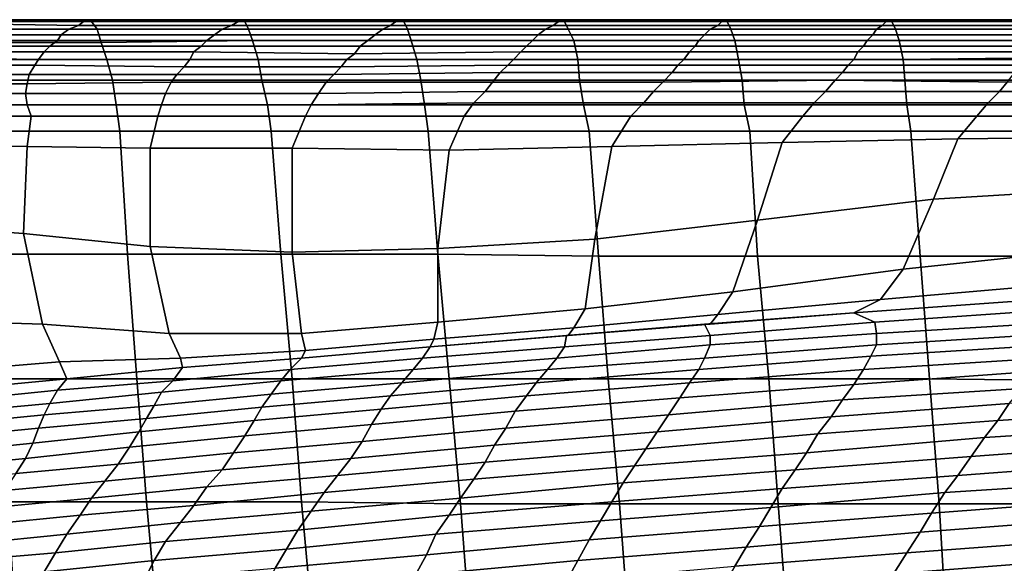
# Model space of a CAD drawing. Extents: x 0 to 0.533, y -0.181 to 0.182.
# Drawn here: x 0.032 to 0.084, y 0.151 to 0.18 of the extents above; entities that cross this region are included whole.
import ezdxf

# ---------------------------------------------------------------- set-up
doc = ezdxf.new("R2010")
doc.units = 0
doc.layers.add('PORCELAIN_1', color=7, linetype='CONTINUOUS')

msp = doc.modelspace()

# ---------------------------------------------------------------- linework, layer by layer
at = {"layer": 'PORCELAIN_1'}
for points in [[(0.0351, 0.1796, 0.4092), (0.0282, 0.1797, 0.4092), (0.0278, 0.1794, 0.4059), (0.0346, 0.1794, 0.4058)], [(0.0351, 0.1796, 0.4092), (0.0355, 0.1799, 0.4125), (0.0287, 0.1799, 0.4126), (0.0282, 0.1797, 0.4092)], [(0.0289, 0.1798, 0.414), (0.0287, 0.1799, 0.4126), (0.0355, 0.1799, 0.4125), (0.0358, 0.1798, 0.414)], [(0.0361, 0.1794, 0.4153), (0.0291, 0.1794, 0.4153), (0.0289, 0.1798, 0.414), (0.0358, 0.1798, 0.414)], [(0.0427, 0.1794, 0.4058), (0.0432, 0.1796, 0.4092), (0.0351, 0.1796, 0.4092), (0.0346, 0.1794, 0.4058)], [(0.0355, 0.1799, 0.4125), (0.0351, 0.1796, 0.4092), (0.0432, 0.1796, 0.4092), (0.0437, 0.1799, 0.4125)], [(0.0439, 0.1798, 0.414), (0.0358, 0.1798, 0.414), (0.0355, 0.1799, 0.4125), (0.0437, 0.1799, 0.4125)], [(0.0439, 0.1798, 0.414), (0.0441, 0.1794, 0.4153), (0.0361, 0.1794, 0.4153), (0.0358, 0.1798, 0.414)], [(0.0432, 0.1796, 0.4092), (0.0427, 0.1794, 0.4058), (0.0512, 0.1794, 0.4057), (0.0516, 0.1796, 0.4091)], [(0.052, 0.1799, 0.4125), (0.0437, 0.1799, 0.4125), (0.0432, 0.1796, 0.4092), (0.0516, 0.1796, 0.4091)], [(0.052, 0.1799, 0.4125), (0.0523, 0.1798, 0.4139), (0.0439, 0.1798, 0.414), (0.0437, 0.1799, 0.4125)], [(0.0441, 0.1794, 0.4153), (0.0439, 0.1798, 0.414), (0.0523, 0.1798, 0.4139), (0.0525, 0.1794, 0.4153)], [(0.0602, 0.1796, 0.4091), (0.0516, 0.1796, 0.4091), (0.0512, 0.1794, 0.4057), (0.0598, 0.1794, 0.4056)], [(0.0602, 0.1796, 0.4091), (0.0606, 0.1799, 0.4125), (0.052, 0.1799, 0.4125), (0.0516, 0.1796, 0.4091)], [(0.0523, 0.1798, 0.4139), (0.052, 0.1799, 0.4125), (0.0606, 0.1799, 0.4125), (0.0608, 0.1798, 0.4139)], [(0.0523, 0.1798, 0.4139), (0.0608, 0.1798, 0.4139), (0.061, 0.1794, 0.4153), (0.0525, 0.1794, 0.4153)], [(0.0685, 0.1794, 0.4055), (0.0689, 0.1796, 0.409), (0.0602, 0.1796, 0.4091), (0.0598, 0.1794, 0.4056)], [(0.0606, 0.1799, 0.4125), (0.0602, 0.1796, 0.4091), (0.0689, 0.1796, 0.409), (0.0692, 0.1799, 0.4125)], [(0.0606, 0.1799, 0.4125), (0.0692, 0.1799, 0.4125), (0.0694, 0.1798, 0.4139), (0.0608, 0.1798, 0.4139)], [(0.0694, 0.1798, 0.4139), (0.0696, 0.1794, 0.4153), (0.061, 0.1794, 0.4153), (0.0608, 0.1798, 0.4139)], [(0.0689, 0.1796, 0.409), (0.0685, 0.1794, 0.4055), (0.0773, 0.1794, 0.4055), (0.0776, 0.1796, 0.409)], [(0.0689, 0.1796, 0.409), (0.0776, 0.1796, 0.409), (0.0779, 0.1799, 0.4125), (0.0692, 0.1799, 0.4125)], [(0.0779, 0.1799, 0.4125), (0.0781, 0.1798, 0.4139), (0.0694, 0.1798, 0.4139), (0.0692, 0.1799, 0.4125)], [(0.0696, 0.1794, 0.4153), (0.0694, 0.1798, 0.4139), (0.0781, 0.1798, 0.4139), (0.0783, 0.1794, 0.4153)], [(0.0773, 0.1794, 0.4055), (0.0863, 0.1794, 0.4056), (0.0865, 0.1796, 0.4091), (0.0776, 0.1796, 0.409)], [(0.0865, 0.1796, 0.4091), (0.0867, 0.1799, 0.4125), (0.0779, 0.1799, 0.4125), (0.0776, 0.1796, 0.409)], [(0.0781, 0.1798, 0.4139), (0.0779, 0.1799, 0.4125), (0.0867, 0.1799, 0.4125), (0.0869, 0.1798, 0.414)], [(0.0871, 0.1794, 0.4153), (0.0783, 0.1794, 0.4153), (0.0781, 0.1798, 0.4139), (0.0869, 0.1798, 0.414)], [(0.034, 0.1788, 0.3986), (0.0342, 0.1791, 0.4023), (0.0273, 0.1791, 0.4024), (0.027, 0.1788, 0.3988)], [(0.0278, 0.1794, 0.4059), (0.0273, 0.1791, 0.4024), (0.0342, 0.1791, 0.4023), (0.0346, 0.1794, 0.4058)], [(0.0361, 0.1794, 0.4153), (0.0363, 0.1787, 0.4165), (0.0294, 0.1787, 0.4165), (0.0291, 0.1794, 0.4153)], [(0.0342, 0.1791, 0.4023), (0.034, 0.1788, 0.3986), (0.0419, 0.1788, 0.3985), (0.0423, 0.1791, 0.4022)], [(0.0427, 0.1794, 0.4058), (0.0346, 0.1794, 0.4058), (0.0342, 0.1791, 0.4023), (0.0423, 0.1791, 0.4022)], [(0.0363, 0.1787, 0.4165), (0.0361, 0.1794, 0.4153), (0.0441, 0.1794, 0.4153), (0.0443, 0.1788, 0.4165)], [(0.0508, 0.1791, 0.4021), (0.0423, 0.1791, 0.4022), (0.0419, 0.1788, 0.3985), (0.0504, 0.1788, 0.3983)], [(0.0508, 0.1791, 0.4021), (0.0512, 0.1794, 0.4057), (0.0427, 0.1794, 0.4058), (0.0423, 0.1791, 0.4022)], [(0.0441, 0.1794, 0.4153), (0.0525, 0.1794, 0.4153), (0.0527, 0.1788, 0.4165), (0.0443, 0.1788, 0.4165)], [(0.0591, 0.1788, 0.3982), (0.0594, 0.1791, 0.402), (0.0508, 0.1791, 0.4021), (0.0504, 0.1788, 0.3983)], [(0.0512, 0.1794, 0.4057), (0.0508, 0.1791, 0.4021), (0.0594, 0.1791, 0.402), (0.0598, 0.1794, 0.4056)], [(0.061, 0.1794, 0.4153), (0.0613, 0.1788, 0.4165), (0.0527, 0.1788, 0.4165), (0.0525, 0.1794, 0.4153)], [(0.0594, 0.1791, 0.402), (0.0591, 0.1788, 0.3982), (0.0679, 0.1788, 0.3982), (0.0682, 0.1791, 0.4019)], [(0.0685, 0.1794, 0.4055), (0.0598, 0.1794, 0.4056), (0.0594, 0.1791, 0.402), (0.0682, 0.1791, 0.4019)], [(0.0613, 0.1788, 0.4165), (0.061, 0.1794, 0.4153), (0.0696, 0.1794, 0.4153), (0.0698, 0.1788, 0.4165)], [(0.0771, 0.1791, 0.4019), (0.0682, 0.1791, 0.4019), (0.0679, 0.1788, 0.3982), (0.0768, 0.1788, 0.3981)], [(0.0771, 0.1791, 0.4019), (0.0773, 0.1794, 0.4055), (0.0685, 0.1794, 0.4055), (0.0682, 0.1791, 0.4019)], [(0.0785, 0.1788, 0.4165), (0.0698, 0.1788, 0.4165), (0.0696, 0.1794, 0.4153), (0.0783, 0.1794, 0.4153)], [(0.0858, 0.1788, 0.3982), (0.0861, 0.1791, 0.4019), (0.0771, 0.1791, 0.4019), (0.0768, 0.1788, 0.3981)], [(0.0773, 0.1794, 0.4055), (0.0771, 0.1791, 0.4019), (0.0861, 0.1791, 0.4019), (0.0863, 0.1794, 0.4056)], [(0.0871, 0.1794, 0.4153), (0.0873, 0.1788, 0.4165), (0.0785, 0.1788, 0.4165), (0.0783, 0.1794, 0.4153)], [(0.034, 0.1788, 0.3986), (0.027, 0.1788, 0.3988), (0.0267, 0.1785, 0.3951), (0.0336, 0.1785, 0.3948)], [(0.0296, 0.1778, 0.4176), (0.0294, 0.1787, 0.4165), (0.0363, 0.1787, 0.4165), (0.0366, 0.1778, 0.4175)], [(0.0416, 0.1785, 0.3946), (0.0419, 0.1788, 0.3985), (0.034, 0.1788, 0.3986), (0.0336, 0.1785, 0.3948)], [(0.0363, 0.1787, 0.4165), (0.0443, 0.1788, 0.4165), (0.0446, 0.1778, 0.4175), (0.0366, 0.1778, 0.4175)], [(0.0419, 0.1788, 0.3985), (0.0416, 0.1785, 0.3946), (0.05, 0.1785, 0.3945), (0.0504, 0.1788, 0.3983)], [(0.0527, 0.1788, 0.4165), (0.053, 0.1778, 0.4175), (0.0446, 0.1778, 0.4175), (0.0443, 0.1788, 0.4165)], [(0.0591, 0.1788, 0.3982), (0.0504, 0.1788, 0.3983), (0.05, 0.1785, 0.3945), (0.0588, 0.1785, 0.3944)], [(0.053, 0.1778, 0.4175), (0.0527, 0.1788, 0.4165), (0.0613, 0.1788, 0.4165), (0.0615, 0.1778, 0.4175)], [(0.0677, 0.1785, 0.3943), (0.0679, 0.1788, 0.3982), (0.0591, 0.1788, 0.3982), (0.0588, 0.1785, 0.3944)], [(0.07, 0.1778, 0.4175), (0.0615, 0.1778, 0.4175), (0.0613, 0.1788, 0.4165), (0.0698, 0.1788, 0.4165)], [(0.0679, 0.1788, 0.3982), (0.0677, 0.1785, 0.3943), (0.0766, 0.1785, 0.3943), (0.0768, 0.1788, 0.3981)], [(0.0785, 0.1788, 0.4165), (0.0787, 0.1778, 0.4175), (0.07, 0.1778, 0.4175), (0.0698, 0.1788, 0.4165)], [(0.0858, 0.1788, 0.3982), (0.0768, 0.1788, 0.3981), (0.0766, 0.1785, 0.3943), (0.0856, 0.1785, 0.3944)], [(0.0787, 0.1778, 0.4175), (0.0785, 0.1788, 0.4165), (0.0873, 0.1788, 0.4165), (0.0874, 0.1779, 0.4175)], [(0.033, 0.1778, 0.3866), (0.0333, 0.1782, 0.3909), (0.0264, 0.1782, 0.3912), (0.026, 0.1779, 0.3872)], [(0.0267, 0.1785, 0.3951), (0.0264, 0.1782, 0.3912), (0.0333, 0.1782, 0.3909), (0.0336, 0.1785, 0.3948)], [(0.0333, 0.1782, 0.3909), (0.033, 0.1778, 0.3866), (0.041, 0.1778, 0.3863), (0.0412, 0.1782, 0.3906)], [(0.0416, 0.1785, 0.3946), (0.0336, 0.1785, 0.3948), (0.0333, 0.1782, 0.3909), (0.0412, 0.1782, 0.3906)], [(0.0497, 0.1781, 0.3904), (0.0412, 0.1782, 0.3906), (0.041, 0.1778, 0.3863), (0.0493, 0.1778, 0.3862)], [(0.0497, 0.1781, 0.3904), (0.05, 0.1785, 0.3945), (0.0416, 0.1785, 0.3946), (0.0412, 0.1782, 0.3906)], [(0.0581, 0.1778, 0.3863), (0.0585, 0.1782, 0.3905), (0.0497, 0.1781, 0.3904), (0.0493, 0.1778, 0.3862)], [(0.05, 0.1785, 0.3945), (0.0497, 0.1781, 0.3904), (0.0585, 0.1782, 0.3905), (0.0588, 0.1785, 0.3944)], [(0.0585, 0.1782, 0.3905), (0.0581, 0.1778, 0.3863), (0.0671, 0.1778, 0.3864), (0.0674, 0.1782, 0.3904)], [(0.0677, 0.1785, 0.3943), (0.0588, 0.1785, 0.3944), (0.0585, 0.1782, 0.3905), (0.0674, 0.1782, 0.3904)], [(0.0763, 0.1782, 0.3904), (0.0674, 0.1782, 0.3904), (0.0671, 0.1778, 0.3864), (0.0761, 0.1778, 0.3864)], [(0.0763, 0.1782, 0.3904), (0.0766, 0.1785, 0.3943), (0.0677, 0.1785, 0.3943), (0.0674, 0.1782, 0.3904)], [(0.0852, 0.1778, 0.3865), (0.0854, 0.1782, 0.3905), (0.0763, 0.1782, 0.3904), (0.0761, 0.1778, 0.3864)], [(0.0766, 0.1785, 0.3943), (0.0763, 0.1782, 0.3904), (0.0854, 0.1782, 0.3905), (0.0856, 0.1785, 0.3944)], [(0.033, 0.1778, 0.3866), (0.026, 0.1779, 0.3872), (0.0259, 0.1775, 0.3823), (0.0328, 0.1775, 0.382)], [(0.0259, 0.1775, 0.3823), (0.0259, 0.177, 0.3765), (0.0325, 0.177, 0.3765), (0.0328, 0.1775, 0.382)], [(0.0298, 0.1767, 0.4183), (0.0296, 0.1778, 0.4176), (0.0366, 0.1778, 0.4175), (0.0369, 0.1767, 0.4183)], [(0.0407, 0.1774, 0.3817), (0.0328, 0.1775, 0.382), (0.0325, 0.177, 0.3765), (0.0403, 0.177, 0.3766)], [(0.0407, 0.1774, 0.3817), (0.041, 0.1778, 0.3863), (0.033, 0.1778, 0.3866), (0.0328, 0.1775, 0.382)], [(0.0366, 0.1778, 0.4175), (0.0446, 0.1778, 0.4175), (0.0448, 0.1767, 0.4183), (0.0369, 0.1767, 0.4183)], [(0.041, 0.1778, 0.3863), (0.0407, 0.1774, 0.3817), (0.049, 0.1774, 0.3817), (0.0493, 0.1778, 0.3862)], [(0.0448, 0.1767, 0.4183), (0.0446, 0.1778, 0.4175), (0.053, 0.1778, 0.4175), (0.0532, 0.1767, 0.4183)], [(0.049, 0.1774, 0.3817), (0.0486, 0.177, 0.3767), (0.0574, 0.1771, 0.3769), (0.0578, 0.1775, 0.3818)], [(0.0581, 0.1778, 0.3863), (0.0493, 0.1778, 0.3862), (0.049, 0.1774, 0.3817), (0.0578, 0.1775, 0.3818)], [(0.0616, 0.1767, 0.4183), (0.0532, 0.1767, 0.4183), (0.053, 0.1778, 0.4175), (0.0615, 0.1778, 0.4175)], [(0.0668, 0.1775, 0.382), (0.0578, 0.1775, 0.3818), (0.0574, 0.1771, 0.3769), (0.0665, 0.1771, 0.3772)], [(0.0668, 0.1775, 0.382), (0.0671, 0.1778, 0.3864), (0.0581, 0.1778, 0.3863), (0.0578, 0.1775, 0.3818)], [(0.07, 0.1778, 0.4175), (0.0702, 0.1767, 0.4183), (0.0616, 0.1767, 0.4183), (0.0615, 0.1778, 0.4175)], [(0.0755, 0.1771, 0.3773), (0.0758, 0.1775, 0.3821), (0.0668, 0.1775, 0.382), (0.0665, 0.1771, 0.3772)], [(0.0671, 0.1778, 0.3864), (0.0668, 0.1775, 0.382), (0.0758, 0.1775, 0.3821), (0.0761, 0.1778, 0.3864)], [(0.0702, 0.1767, 0.4183), (0.07, 0.1778, 0.4175), (0.0787, 0.1778, 0.4175), (0.0788, 0.1767, 0.4182)], [(0.0758, 0.1775, 0.3821), (0.0755, 0.1771, 0.3773), (0.0846, 0.1771, 0.3772), (0.0849, 0.1775, 0.382)], [(0.0852, 0.1778, 0.3865), (0.0761, 0.1778, 0.3864), (0.0758, 0.1775, 0.3821), (0.0849, 0.1775, 0.382)], [(0.0787, 0.1778, 0.4175), (0.0874, 0.1779, 0.4175), (0.0876, 0.1767, 0.4182), (0.0788, 0.1767, 0.4182)], [(0.0324, 0.1765, 0.3704), (0.0325, 0.177, 0.3765), (0.0259, 0.177, 0.3765), (0.0262, 0.1765, 0.3702)], [(0.0325, 0.177, 0.3765), (0.0324, 0.1765, 0.3704), (0.04, 0.1766, 0.3706), (0.0403, 0.177, 0.3766)], [(0.0486, 0.177, 0.3767), (0.0403, 0.177, 0.3766), (0.04, 0.1766, 0.3706), (0.0482, 0.1766, 0.3709)], [(0.0486, 0.177, 0.3767), (0.049, 0.1774, 0.3817), (0.0407, 0.1774, 0.3817), (0.0403, 0.177, 0.3766)], [(0.057, 0.1766, 0.3712), (0.0574, 0.1771, 0.3769), (0.0486, 0.177, 0.3767), (0.0482, 0.1766, 0.3709)], [(0.0574, 0.1771, 0.3769), (0.057, 0.1766, 0.3712), (0.066, 0.1766, 0.3715), (0.0665, 0.1771, 0.3772)], [(0.0755, 0.1771, 0.3773), (0.0665, 0.1771, 0.3772), (0.066, 0.1766, 0.3715), (0.0751, 0.1767, 0.3716)], [(0.0842, 0.1766, 0.3716), (0.0846, 0.1771, 0.3772), (0.0755, 0.1771, 0.3773), (0.0751, 0.1767, 0.3716)], [(0.0324, 0.1765, 0.3704), (0.0262, 0.1765, 0.3702), (0.0265, 0.176, 0.3634), (0.0323, 0.176, 0.3637)], [(0.0301, 0.1754, 0.4188), (0.0298, 0.1767, 0.4183), (0.0369, 0.1767, 0.4183), (0.0371, 0.1754, 0.4188)], [(0.0397, 0.176, 0.364), (0.04, 0.1766, 0.3706), (0.0324, 0.1765, 0.3704), (0.0323, 0.176, 0.3637)], [(0.0369, 0.1767, 0.4183), (0.0448, 0.1767, 0.4183), (0.0451, 0.1754, 0.4188), (0.0371, 0.1754, 0.4188)], [(0.04, 0.1766, 0.3706), (0.0397, 0.176, 0.364), (0.0478, 0.176, 0.3642), (0.0482, 0.1766, 0.3709)], [(0.0534, 0.1754, 0.4188), (0.0451, 0.1754, 0.4188), (0.0448, 0.1767, 0.4183), (0.0532, 0.1767, 0.4183)], [(0.057, 0.1766, 0.3712), (0.0482, 0.1766, 0.3709), (0.0478, 0.176, 0.3642), (0.0566, 0.1761, 0.3644)], [(0.0616, 0.1767, 0.4183), (0.0618, 0.1754, 0.4188), (0.0534, 0.1754, 0.4188), (0.0532, 0.1767, 0.4183)], [(0.0655, 0.1761, 0.3646), (0.066, 0.1766, 0.3715), (0.057, 0.1766, 0.3712), (0.0566, 0.1761, 0.3644)], [(0.0616, 0.1767, 0.4183), (0.0702, 0.1767, 0.4183), (0.0703, 0.1754, 0.4188), (0.0618, 0.1754, 0.4188)], [(0.066, 0.1766, 0.3715), (0.0655, 0.1761, 0.3646), (0.0746, 0.1761, 0.3647), (0.0751, 0.1767, 0.3716)], [(0.0703, 0.1754, 0.4188), (0.0702, 0.1767, 0.4183), (0.0788, 0.1767, 0.4182), (0.0789, 0.1754, 0.4188)], [(0.0842, 0.1766, 0.3716), (0.0751, 0.1767, 0.3716), (0.0746, 0.1761, 0.3647), (0.0838, 0.1761, 0.3648)], [(0.0788, 0.1767, 0.4182), (0.0876, 0.1767, 0.4182), (0.0877, 0.1754, 0.4187), (0.0789, 0.1754, 0.4188)], [(0.093, 0.1761, 0.3649), (0.0935, 0.1766, 0.3714), (0.0842, 0.1766, 0.3716), (0.0838, 0.1761, 0.3648)], [(0.0265, 0.176, 0.3634), (0.0267, 0.1754, 0.3562), (0.0324, 0.1754, 0.3564), (0.0323, 0.176, 0.3637)], [(0.0397, 0.176, 0.364), (0.0323, 0.176, 0.3637), (0.0324, 0.1754, 0.3564), (0.0395, 0.1754, 0.3566)], [(0.0474, 0.1754, 0.3568), (0.0478, 0.176, 0.3642), (0.0397, 0.176, 0.364), (0.0395, 0.1754, 0.3566)], [(0.0478, 0.176, 0.3642), (0.0474, 0.1754, 0.3568), (0.056, 0.1755, 0.3569), (0.0566, 0.1761, 0.3644)], [(0.0655, 0.1761, 0.3646), (0.0566, 0.1761, 0.3644), (0.056, 0.1755, 0.3569), (0.065, 0.1755, 0.3569)], [(0.074, 0.1755, 0.3569), (0.0746, 0.1761, 0.3647), (0.0655, 0.1761, 0.3646), (0.065, 0.1755, 0.3569)], [(0.0746, 0.1761, 0.3647), (0.074, 0.1755, 0.3569), (0.0832, 0.1755, 0.357), (0.0838, 0.1761, 0.3648)], [(0.093, 0.1761, 0.3649), (0.0838, 0.1761, 0.3648), (0.0832, 0.1755, 0.357), (0.0925, 0.1755, 0.3571)], [(0.0555, 0.1748, 0.3489), (0.056, 0.1755, 0.3569), (0.0474, 0.1754, 0.3568), (0.0471, 0.1748, 0.3489)], [(0.056, 0.1755, 0.3569), (0.0555, 0.1748, 0.3489), (0.0643, 0.1748, 0.3489), (0.065, 0.1755, 0.3569)], [(0.074, 0.1755, 0.3569), (0.065, 0.1755, 0.3569), (0.0643, 0.1748, 0.3489), (0.0734, 0.1748, 0.3489)], [(0.0826, 0.1748, 0.3489), (0.0832, 0.1755, 0.357), (0.074, 0.1755, 0.3569), (0.0734, 0.1748, 0.3489)], [(0.0832, 0.1755, 0.357), (0.0826, 0.1748, 0.3489), (0.0919, 0.1748, 0.3489), (0.0925, 0.1755, 0.3571)], [(0.0326, 0.1748, 0.3489), (0.0324, 0.1754, 0.3564), (0.0267, 0.1754, 0.3562), (0.0269, 0.1748, 0.3489)], [(0.0302, 0.174, 0.419), (0.0301, 0.1754, 0.4188), (0.0371, 0.1754, 0.4188), (0.0373, 0.174, 0.419)], [(0.0324, 0.1754, 0.3564), (0.0326, 0.1748, 0.3489), (0.0393, 0.1748, 0.3489), (0.0395, 0.1754, 0.3566)], [(0.0371, 0.1754, 0.4188), (0.0451, 0.1754, 0.4188), (0.0453, 0.174, 0.419), (0.0373, 0.174, 0.419)], [(0.0474, 0.1754, 0.3568), (0.0395, 0.1754, 0.3566), (0.0393, 0.1748, 0.3489), (0.0471, 0.1748, 0.3489)], [(0.0453, 0.174, 0.419), (0.0451, 0.1754, 0.4188), (0.0534, 0.1754, 0.4188), (0.0536, 0.174, 0.419)], [(0.0621, 0.174, 0.419), (0.0536, 0.174, 0.419), (0.0534, 0.1754, 0.4188), (0.0618, 0.1754, 0.4188)], [(0.0703, 0.1754, 0.4188), (0.0706, 0.174, 0.419), (0.0621, 0.174, 0.419), (0.0618, 0.1754, 0.4188)], [(0.0706, 0.174, 0.419), (0.0703, 0.1754, 0.4188), (0.0789, 0.1754, 0.4188), (0.0791, 0.174, 0.419)], [(0.0789, 0.1754, 0.4188), (0.0877, 0.1754, 0.4187), (0.0879, 0.174, 0.419), (0.0791, 0.174, 0.419)], [(0.0326, 0.1748, 0.3489), (0.0269, 0.1748, 0.3489), (0.0268, 0.1733, 0.3414), (0.0324, 0.1732, 0.3412)], [(0.0389, 0.1731, 0.3409), (0.0393, 0.1748, 0.3489), (0.0326, 0.1748, 0.3489), (0.0324, 0.1732, 0.3412)], [(0.0393, 0.1748, 0.3489), (0.0389, 0.1731, 0.3409), (0.0464, 0.1731, 0.3406), (0.0471, 0.1748, 0.3489)], [(0.0555, 0.1748, 0.3489), (0.0471, 0.1748, 0.3489), (0.0464, 0.1731, 0.3406), (0.0547, 0.173, 0.3405)], [(0.0633, 0.1732, 0.3407), (0.0643, 0.1748, 0.3489), (0.0555, 0.1748, 0.3489), (0.0547, 0.173, 0.3405)], [(0.0643, 0.1748, 0.3489), (0.0633, 0.1732, 0.3407), (0.0723, 0.1734, 0.3412), (0.0734, 0.1748, 0.3489)], [(0.0826, 0.1748, 0.3489), (0.0734, 0.1748, 0.3489), (0.0723, 0.1734, 0.3412), (0.0816, 0.1736, 0.3417)], [(0.0911, 0.1737, 0.342), (0.0919, 0.1748, 0.3489), (0.0826, 0.1748, 0.3489), (0.0816, 0.1736, 0.3417)], [(0.0306, 0.1675, 0.419), (0.0302, 0.174, 0.419), (0.0373, 0.174, 0.419), (0.0377, 0.1675, 0.419)], [(0.0373, 0.174, 0.419), (0.0453, 0.174, 0.419), (0.0458, 0.1675, 0.419), (0.0377, 0.1675, 0.419)], [(0.0541, 0.1675, 0.419), (0.0458, 0.1675, 0.419), (0.0453, 0.174, 0.419), (0.0536, 0.174, 0.419)], [(0.0621, 0.174, 0.419), (0.0626, 0.1674, 0.419), (0.0541, 0.1675, 0.419), (0.0536, 0.174, 0.419)], [(0.0621, 0.174, 0.419), (0.0706, 0.174, 0.419), (0.071, 0.1674, 0.419), (0.0626, 0.1674, 0.419)], [(0.071, 0.1674, 0.419), (0.0706, 0.174, 0.419), (0.0791, 0.174, 0.419), (0.0796, 0.1674, 0.419)], [(0.0791, 0.174, 0.419), (0.0879, 0.174, 0.419), (0.0883, 0.1674, 0.419), (0.0796, 0.1674, 0.419)], [(0.071, 0.1693, 0.3336), (0.0723, 0.1734, 0.3412), (0.0633, 0.1732, 0.3407), (0.0624, 0.1683, 0.3328)], [(0.0723, 0.1734, 0.3412), (0.071, 0.1693, 0.3336), (0.0803, 0.1704, 0.3348), (0.0816, 0.1736, 0.3417)], [(0.0911, 0.1737, 0.342), (0.0816, 0.1736, 0.3417), (0.0803, 0.1704, 0.3348), (0.0901, 0.171, 0.3354)], [(0.0268, 0.1733, 0.3414), (0.0265, 0.169, 0.3353), (0.0322, 0.1686, 0.3347), (0.0324, 0.1732, 0.3412)], [(0.0389, 0.1731, 0.3409), (0.0324, 0.1732, 0.3412), (0.0322, 0.1686, 0.3347), (0.0389, 0.1679, 0.3336)], [(0.0464, 0.1676, 0.3328), (0.0464, 0.1731, 0.3406), (0.0389, 0.1731, 0.3409), (0.0389, 0.1679, 0.3336)], [(0.0464, 0.1731, 0.3406), (0.0464, 0.1676, 0.3328), (0.0541, 0.1678, 0.3326), (0.0547, 0.173, 0.3405)], [(0.0633, 0.1732, 0.3407), (0.0547, 0.173, 0.3405), (0.0541, 0.1678, 0.3326), (0.0624, 0.1683, 0.3328)], [(0.0803, 0.1704, 0.3348), (0.0787, 0.1667, 0.3285), (0.089, 0.1678, 0.3295), (0.0901, 0.171, 0.3354)], [(0.0787, 0.1667, 0.3285), (0.0803, 0.1704, 0.3348), (0.071, 0.1693, 0.3336), (0.0697, 0.1655, 0.327)], [(0.071, 0.1693, 0.3336), (0.0624, 0.1683, 0.3328), (0.0619, 0.1646, 0.3259), (0.0697, 0.1655, 0.327)], [(0.0332, 0.1638, 0.329), (0.0322, 0.1686, 0.3347), (0.0265, 0.169, 0.3353), (0.0271, 0.164, 0.3301)], [(0.0322, 0.1686, 0.3347), (0.0332, 0.1638, 0.329), (0.0399, 0.1633, 0.3271), (0.0389, 0.1679, 0.3336)], [(0.0541, 0.1678, 0.3326), (0.0541, 0.1639, 0.3252), (0.0619, 0.1646, 0.3259), (0.0624, 0.1683, 0.3328)], [(0.0464, 0.1676, 0.3328), (0.0389, 0.1679, 0.3336), (0.0399, 0.1633, 0.3271), (0.0469, 0.1633, 0.3256)], [(0.0541, 0.1639, 0.3252), (0.0541, 0.1678, 0.3326), (0.0464, 0.1676, 0.3328), (0.0469, 0.1633, 0.3256)], [(0.0879, 0.166, 0.3241), (0.089, 0.1678, 0.3295), (0.0787, 0.1667, 0.3285), (0.0775, 0.1651, 0.3233)], [(0.031, 0.1609, 0.419), (0.0306, 0.1675, 0.419), (0.0377, 0.1675, 0.419), (0.0382, 0.1609, 0.419)], [(0.0377, 0.1675, 0.419), (0.0458, 0.1675, 0.419), (0.0464, 0.1609, 0.419), (0.0382, 0.1609, 0.419)], [(0.0464, 0.1609, 0.419), (0.0458, 0.1675, 0.419), (0.0541, 0.1675, 0.419), (0.0547, 0.1609, 0.419)], [(0.0631, 0.1609, 0.419), (0.0547, 0.1609, 0.419), (0.0541, 0.1675, 0.419), (0.0626, 0.1674, 0.419)], [(0.071, 0.1674, 0.419), (0.0716, 0.1609, 0.419), (0.0631, 0.1609, 0.419), (0.0626, 0.1674, 0.419)], [(0.0716, 0.1609, 0.419), (0.071, 0.1674, 0.419), (0.0796, 0.1674, 0.419), (0.0801, 0.1609, 0.419)], [(0.0796, 0.1674, 0.419), (0.0883, 0.1674, 0.419), (0.0888, 0.1608, 0.419), (0.0801, 0.1609, 0.419)], [(0.0787, 0.1667, 0.3285), (0.0697, 0.1655, 0.327), (0.0689, 0.1643, 0.3225), (0.0775, 0.1651, 0.3233)], [(0.0879, 0.166, 0.3241), (0.0775, 0.1651, 0.3233), (0.0761, 0.1644, 0.3189), (0.0874, 0.1652, 0.3189)], [(0.0619, 0.1646, 0.3259), (0.0613, 0.1636, 0.3219), (0.0689, 0.1643, 0.3225), (0.0697, 0.1655, 0.327)], [(0.0689, 0.1643, 0.3225), (0.0685, 0.1638, 0.3189), (0.0761, 0.1644, 0.3189), (0.0775, 0.1651, 0.3233)], [(0.0761, 0.1644, 0.3189), (0.0772, 0.1639, 0.3125), (0.0874, 0.1646, 0.312), (0.0874, 0.1652, 0.3189)], [(0.0613, 0.1636, 0.3219), (0.0619, 0.1646, 0.3259), (0.0541, 0.1639, 0.3252), (0.0539, 0.163, 0.3212)], [(0.0872, 0.1639, 0.3055), (0.0874, 0.1646, 0.312), (0.0772, 0.1639, 0.3125), (0.0773, 0.1633, 0.3062)], [(0.0332, 0.1638, 0.329), (0.0271, 0.164, 0.3301), (0.0279, 0.1613, 0.3248), (0.0341, 0.1618, 0.3241)], [(0.0685, 0.1638, 0.3189), (0.0689, 0.1643, 0.3225), (0.0613, 0.1636, 0.3219), (0.061, 0.1632, 0.3189)], [(0.0772, 0.1639, 0.3125), (0.0761, 0.1644, 0.3189), (0.0682, 0.1638, 0.3189), (0.0685, 0.1632, 0.3128)], [(0.0761, 0.1644, 0.3189), (0.0685, 0.1638, 0.3189), (0.0682, 0.1638, 0.3189)], [(0.0405, 0.162, 0.3226), (0.0399, 0.1633, 0.3271), (0.0332, 0.1638, 0.329), (0.0341, 0.1618, 0.3241)], [(0.0541, 0.1639, 0.3252), (0.0469, 0.1633, 0.3256), (0.0471, 0.1624, 0.3215), (0.0539, 0.163, 0.3212)], [(0.061, 0.1632, 0.3189), (0.0613, 0.1636, 0.3219), (0.0539, 0.163, 0.3212), (0.0537, 0.1626, 0.3189)], [(0.0682, 0.1638, 0.3189), (0.0609, 0.1632, 0.3189), (0.0608, 0.1626, 0.3129), (0.0685, 0.1632, 0.3128)], [(0.0685, 0.1638, 0.3189), (0.061, 0.1632, 0.3189), (0.0609, 0.1632, 0.3189), (0.0682, 0.1638, 0.3189)], [(0.0772, 0.1639, 0.3125), (0.0685, 0.1632, 0.3128), (0.0685, 0.1627, 0.3066), (0.0773, 0.1633, 0.3062)], [(0.0872, 0.1639, 0.3055), (0.0773, 0.1633, 0.3062), (0.0773, 0.1627, 0.2997), (0.0869, 0.1633, 0.2991)], [(0.0399, 0.1633, 0.3271), (0.0405, 0.162, 0.3226), (0.0471, 0.1624, 0.3215), (0.0469, 0.1633, 0.3256)], [(0.0539, 0.163, 0.3212), (0.0471, 0.1624, 0.3215), (0.0469, 0.162, 0.3189), (0.0537, 0.1626, 0.3189)], [(0.0537, 0.1626, 0.3189), (0.0533, 0.162, 0.3128), (0.0608, 0.1626, 0.3129), (0.0609, 0.1632, 0.3189)], [(0.061, 0.1632, 0.3189), (0.0537, 0.1626, 0.3189), (0.0537, 0.1626, 0.3189), (0.0609, 0.1632, 0.3189)], [(0.0537, 0.1626, 0.3189), (0.0539, 0.163, 0.3212), (0.0537, 0.1626, 0.3189)], [(0.0608, 0.1626, 0.3129), (0.0604, 0.162, 0.3066), (0.0685, 0.1627, 0.3066), (0.0685, 0.1632, 0.3128)], [(0.0685, 0.1627, 0.3066), (0.0682, 0.162, 0.3001), (0.0773, 0.1627, 0.2997), (0.0773, 0.1633, 0.3062)], [(0.0773, 0.1627, 0.2997), (0.077, 0.1621, 0.2931), (0.0866, 0.1627, 0.2925), (0.0869, 0.1633, 0.2991)], [(0.0469, 0.162, 0.3189), (0.0471, 0.1624, 0.3215), (0.0405, 0.162, 0.3226), (0.0406, 0.1615, 0.3189)], [(0.0533, 0.162, 0.3128), (0.0537, 0.1626, 0.3189), (0.0469, 0.162, 0.3189), (0.0463, 0.1614, 0.3128)], [(0.0604, 0.162, 0.3066), (0.0608, 0.1626, 0.3129), (0.0533, 0.162, 0.3128), (0.0528, 0.1614, 0.3066)], [(0.0682, 0.162, 0.3001), (0.0685, 0.1627, 0.3066), (0.0604, 0.162, 0.3066), (0.0599, 0.1614, 0.3002)], [(0.077, 0.1621, 0.2931), (0.0773, 0.1627, 0.2997), (0.0682, 0.162, 0.3001), (0.0679, 0.1614, 0.2934)], [(0.0862, 0.162, 0.2855), (0.0866, 0.1627, 0.2925), (0.077, 0.1621, 0.2931), (0.0766, 0.1614, 0.2859)], [(0.0405, 0.162, 0.3226), (0.0341, 0.1618, 0.3241), (0.0345, 0.1609, 0.3189), (0.0406, 0.1615, 0.3189)], [(0.0469, 0.162, 0.3189), (0.0406, 0.1615, 0.3189), (0.0401, 0.1608, 0.3125), (0.0463, 0.1614, 0.3128)], [(0.0533, 0.162, 0.3128), (0.0463, 0.1614, 0.3128), (0.0458, 0.1608, 0.3063), (0.0528, 0.1614, 0.3066)], [(0.0604, 0.162, 0.3066), (0.0528, 0.1614, 0.3066), (0.0522, 0.1607, 0.3), (0.0599, 0.1614, 0.3002)], [(0.0682, 0.162, 0.3001), (0.0599, 0.1614, 0.3002), (0.0593, 0.1607, 0.2933), (0.0679, 0.1614, 0.2934)], [(0.077, 0.1621, 0.2931), (0.0679, 0.1614, 0.2934), (0.0674, 0.1607, 0.2861), (0.0766, 0.1614, 0.2859)], [(0.0862, 0.162, 0.2855), (0.0766, 0.1614, 0.2859), (0.0761, 0.1606, 0.2783), (0.0856, 0.1613, 0.278)], [(0.0279, 0.1613, 0.3248), (0.0282, 0.1603, 0.3189), (0.0345, 0.1609, 0.3189), (0.0341, 0.1618, 0.3241)], [(0.0345, 0.1609, 0.3189), (0.034, 0.1603, 0.3124), (0.0401, 0.1608, 0.3125), (0.0406, 0.1615, 0.3189)], [(0.0401, 0.1608, 0.3125), (0.0395, 0.1602, 0.3061), (0.0458, 0.1608, 0.3063), (0.0463, 0.1614, 0.3128)], [(0.0458, 0.1608, 0.3063), (0.0453, 0.1601, 0.2998), (0.0522, 0.1607, 0.3), (0.0528, 0.1614, 0.3066)], [(0.0522, 0.1607, 0.3), (0.0516, 0.16, 0.2931), (0.0593, 0.1607, 0.2933), (0.0599, 0.1614, 0.3002)], [(0.0593, 0.1607, 0.2933), (0.0588, 0.16, 0.286), (0.0674, 0.1607, 0.2861), (0.0679, 0.1614, 0.2934)], [(0.0674, 0.1607, 0.2861), (0.0669, 0.1599, 0.2783), (0.0761, 0.1606, 0.2783), (0.0766, 0.1614, 0.2859)], [(0.034, 0.1603, 0.3124), (0.0345, 0.1609, 0.3189), (0.0282, 0.1603, 0.3189), (0.0281, 0.1597, 0.3123)], [(0.0314, 0.1544, 0.419), (0.031, 0.1609, 0.419), (0.0382, 0.1609, 0.419), (0.0387, 0.1544, 0.419)], [(0.0382, 0.1609, 0.419), (0.0464, 0.1609, 0.419), (0.0469, 0.1544, 0.419), (0.0387, 0.1544, 0.419)], [(0.0553, 0.1543, 0.419), (0.0469, 0.1544, 0.419), (0.0464, 0.1609, 0.419), (0.0547, 0.1609, 0.419)], [(0.0631, 0.1609, 0.419), (0.0637, 0.1543, 0.419), (0.0553, 0.1543, 0.419), (0.0547, 0.1609, 0.419)], [(0.0631, 0.1609, 0.419), (0.0716, 0.1609, 0.419), (0.0721, 0.1543, 0.419), (0.0637, 0.1543, 0.419)], [(0.0721, 0.1543, 0.419), (0.0716, 0.1609, 0.419), (0.0801, 0.1609, 0.419), (0.0806, 0.1543, 0.419)], [(0.0761, 0.1606, 0.2783), (0.0755, 0.1598, 0.27), (0.085, 0.1604, 0.2699), (0.0856, 0.1613, 0.278)], [(0.0801, 0.1609, 0.419), (0.0888, 0.1608, 0.419), (0.0892, 0.1543, 0.419), (0.0806, 0.1543, 0.419)], [(0.0395, 0.1602, 0.3061), (0.0401, 0.1608, 0.3125), (0.034, 0.1603, 0.3124), (0.0336, 0.1596, 0.3059)], [(0.0453, 0.1601, 0.2998), (0.0458, 0.1608, 0.3063), (0.0395, 0.1602, 0.3061), (0.0391, 0.1595, 0.2995)], [(0.0516, 0.16, 0.2931), (0.0522, 0.1607, 0.3), (0.0453, 0.1601, 0.2998), (0.0448, 0.1594, 0.2929)], [(0.0588, 0.16, 0.286), (0.0593, 0.1607, 0.2933), (0.0516, 0.16, 0.2931), (0.0511, 0.1593, 0.2857)], [(0.0669, 0.1599, 0.2783), (0.0674, 0.1607, 0.2861), (0.0588, 0.16, 0.286), (0.0582, 0.1592, 0.2781)], [(0.0755, 0.1598, 0.27), (0.0761, 0.1606, 0.2783), (0.0669, 0.1599, 0.2783), (0.0663, 0.159, 0.2699)], [(0.0843, 0.1596, 0.2614), (0.085, 0.1604, 0.2699), (0.0755, 0.1598, 0.27), (0.0749, 0.1589, 0.2615)], [(0.034, 0.1603, 0.3124), (0.0281, 0.1597, 0.3123), (0.0282, 0.1591, 0.3058), (0.0336, 0.1596, 0.3059)], [(0.0395, 0.1602, 0.3061), (0.0336, 0.1596, 0.3059), (0.0333, 0.159, 0.2994), (0.0391, 0.1595, 0.2995)], [(0.0453, 0.1601, 0.2998), (0.0391, 0.1595, 0.2995), (0.0387, 0.1588, 0.2926), (0.0448, 0.1594, 0.2929)], [(0.0516, 0.16, 0.2931), (0.0448, 0.1594, 0.2929), (0.0444, 0.1587, 0.2854), (0.0511, 0.1593, 0.2857)], [(0.0588, 0.16, 0.286), (0.0511, 0.1593, 0.2857), (0.0506, 0.1585, 0.2778), (0.0582, 0.1592, 0.2781)], [(0.0669, 0.1599, 0.2783), (0.0582, 0.1592, 0.2781), (0.0577, 0.1583, 0.2696), (0.0663, 0.159, 0.2699)], [(0.0755, 0.1598, 0.27), (0.0663, 0.159, 0.2699), (0.0657, 0.1581, 0.2613), (0.0749, 0.1589, 0.2615)], [(0.0932, 0.1593, 0.2528), (0.094, 0.1602, 0.2613), (0.0843, 0.1596, 0.2614), (0.0837, 0.1587, 0.2529)], [(0.0282, 0.1591, 0.3058), (0.0281, 0.1585, 0.2992), (0.0333, 0.159, 0.2994), (0.0336, 0.1596, 0.3059)], [(0.0333, 0.159, 0.2994), (0.033, 0.1583, 0.2924), (0.0387, 0.1588, 0.2926), (0.0391, 0.1595, 0.2995)], [(0.0387, 0.1588, 0.2926), (0.0383, 0.1581, 0.2851), (0.0444, 0.1587, 0.2854), (0.0448, 0.1594, 0.2929)], [(0.0444, 0.1587, 0.2854), (0.0439, 0.1579, 0.2774), (0.0506, 0.1585, 0.2778), (0.0511, 0.1593, 0.2857)], [(0.0843, 0.1596, 0.2614), (0.0749, 0.1589, 0.2615), (0.0742, 0.158, 0.2529), (0.0837, 0.1587, 0.2529)], [(0.0932, 0.1593, 0.2528), (0.0837, 0.1587, 0.2529), (0.083, 0.1578, 0.2444), (0.0925, 0.1584, 0.2443)], [(0.033, 0.1583, 0.2924), (0.0333, 0.159, 0.2994), (0.0281, 0.1585, 0.2992), (0.0279, 0.1578, 0.2922)], [(0.0383, 0.1581, 0.2851), (0.0387, 0.1588, 0.2926), (0.033, 0.1583, 0.2924), (0.0327, 0.1575, 0.2849)], [(0.0506, 0.1585, 0.2778), (0.0501, 0.1576, 0.2694), (0.0577, 0.1583, 0.2696), (0.0582, 0.1592, 0.2781)], [(0.0577, 0.1583, 0.2696), (0.0571, 0.1574, 0.2611), (0.0657, 0.1581, 0.2613), (0.0663, 0.159, 0.2699)], [(0.0657, 0.1581, 0.2613), (0.0651, 0.1572, 0.2528), (0.0742, 0.158, 0.2529), (0.0749, 0.1589, 0.2615)], [(0.033, 0.1583, 0.2924), (0.0279, 0.1578, 0.2922), (0.0277, 0.157, 0.2846), (0.0327, 0.1575, 0.2849)], [(0.0439, 0.1579, 0.2774), (0.0444, 0.1587, 0.2854), (0.0383, 0.1581, 0.2851), (0.0378, 0.1573, 0.2771)], [(0.0501, 0.1576, 0.2694), (0.0506, 0.1585, 0.2778), (0.0439, 0.1579, 0.2774), (0.0433, 0.157, 0.2691)], [(0.0571, 0.1574, 0.2611), (0.0577, 0.1583, 0.2696), (0.0501, 0.1576, 0.2694), (0.0495, 0.1567, 0.2609)], [(0.0742, 0.158, 0.2529), (0.0736, 0.157, 0.2443), (0.083, 0.1578, 0.2444), (0.0837, 0.1587, 0.2529)], [(0.083, 0.1578, 0.2444), (0.0823, 0.1568, 0.2358), (0.0918, 0.1575, 0.2358), (0.0925, 0.1584, 0.2443)], [(0.0383, 0.1581, 0.2851), (0.0327, 0.1575, 0.2849), (0.0323, 0.1567, 0.2768), (0.0378, 0.1573, 0.2771)], [(0.0439, 0.1579, 0.2774), (0.0378, 0.1573, 0.2771), (0.0372, 0.1564, 0.2688), (0.0433, 0.157, 0.2691)], [(0.0651, 0.1572, 0.2528), (0.0657, 0.1581, 0.2613), (0.0571, 0.1574, 0.2611), (0.0566, 0.1565, 0.2526)], [(0.0736, 0.157, 0.2443), (0.0742, 0.158, 0.2529), (0.0651, 0.1572, 0.2528), (0.0645, 0.1563, 0.2442)], [(0.0823, 0.1568, 0.2358), (0.083, 0.1578, 0.2444), (0.0736, 0.157, 0.2443), (0.073, 0.1561, 0.2357)], [(0.0277, 0.157, 0.2846), (0.0273, 0.1562, 0.2766), (0.0323, 0.1567, 0.2768), (0.0327, 0.1575, 0.2849)], [(0.0323, 0.1567, 0.2768), (0.0318, 0.1559, 0.2686), (0.0372, 0.1564, 0.2688), (0.0378, 0.1573, 0.2771)], [(0.0501, 0.1576, 0.2694), (0.0433, 0.157, 0.2691), (0.0427, 0.1561, 0.2606), (0.0495, 0.1567, 0.2609)], [(0.0571, 0.1574, 0.2611), (0.0495, 0.1567, 0.2609), (0.0488, 0.1558, 0.2524), (0.0566, 0.1565, 0.2526)], [(0.0651, 0.1572, 0.2528), (0.0566, 0.1565, 0.2526), (0.056, 0.1556, 0.244), (0.0645, 0.1563, 0.2442)], [(0.091, 0.1565, 0.2273), (0.0918, 0.1575, 0.2358), (0.0823, 0.1568, 0.2358), (0.0816, 0.1558, 0.2272)], [(0.0318, 0.1559, 0.2686), (0.0323, 0.1567, 0.2768), (0.0273, 0.1562, 0.2766), (0.0269, 0.1554, 0.2684)], [(0.0372, 0.1564, 0.2688), (0.0365, 0.1555, 0.2604), (0.0427, 0.1561, 0.2606), (0.0433, 0.157, 0.2691)], [(0.0427, 0.1561, 0.2606), (0.0419, 0.1552, 0.2522), (0.0488, 0.1558, 0.2524), (0.0495, 0.1567, 0.2609)], [(0.0736, 0.157, 0.2443), (0.0645, 0.1563, 0.2442), (0.0639, 0.1554, 0.2356), (0.073, 0.1561, 0.2357)], [(0.0823, 0.1568, 0.2358), (0.073, 0.1561, 0.2357), (0.0723, 0.1551, 0.2272), (0.0816, 0.1558, 0.2272)], [(0.0365, 0.1555, 0.2604), (0.0372, 0.1564, 0.2688), (0.0318, 0.1559, 0.2686), (0.0312, 0.155, 0.2602)], [(0.0488, 0.1558, 0.2524), (0.0481, 0.1549, 0.2439), (0.056, 0.1556, 0.244), (0.0566, 0.1565, 0.2526)], [(0.056, 0.1556, 0.244), (0.0553, 0.1546, 0.2355), (0.0639, 0.1554, 0.2356), (0.0645, 0.1563, 0.2442)], [(0.091, 0.1565, 0.2273), (0.0816, 0.1558, 0.2272), (0.0809, 0.1549, 0.2186), (0.0903, 0.1555, 0.2187)], [(0.0419, 0.1552, 0.2522), (0.0427, 0.1561, 0.2606), (0.0365, 0.1555, 0.2604), (0.0358, 0.1546, 0.252)], [(0.0481, 0.1549, 0.2439), (0.0488, 0.1558, 0.2524), (0.0419, 0.1552, 0.2522), (0.0412, 0.1542, 0.2437)], [(0.0639, 0.1554, 0.2356), (0.0633, 0.1544, 0.2271), (0.0723, 0.1551, 0.2272), (0.073, 0.1561, 0.2357)], [(0.0723, 0.1551, 0.2272), (0.0717, 0.1541, 0.2186), (0.0809, 0.1549, 0.2186), (0.0816, 0.1558, 0.2272)], [(0.0365, 0.1555, 0.2604), (0.0312, 0.155, 0.2602), (0.0306, 0.1541, 0.2518), (0.0358, 0.1546, 0.252)], [(0.0419, 0.1552, 0.2522), (0.0358, 0.1546, 0.252), (0.0352, 0.1537, 0.2435), (0.0412, 0.1542, 0.2437)], [(0.0553, 0.1546, 0.2355), (0.056, 0.1556, 0.244), (0.0481, 0.1549, 0.2439), (0.0474, 0.1539, 0.2353)], [(0.0633, 0.1544, 0.2271), (0.0639, 0.1554, 0.2356), (0.0553, 0.1546, 0.2355), (0.0547, 0.1537, 0.2269)], [(0.0809, 0.1549, 0.2186), (0.0802, 0.1538, 0.21), (0.0895, 0.1545, 0.2101), (0.0903, 0.1555, 0.2187)], [(0.0306, 0.1541, 0.2518), (0.0302, 0.1532, 0.2434), (0.0352, 0.1537, 0.2435), (0.0358, 0.1546, 0.252)], [(0.0481, 0.1549, 0.2439), (0.0412, 0.1542, 0.2437), (0.0405, 0.1533, 0.2352), (0.0474, 0.1539, 0.2353)], [(0.0553, 0.1546, 0.2355), (0.0474, 0.1539, 0.2353), (0.0467, 0.1529, 0.2268), (0.0547, 0.1537, 0.2269)], [(0.0717, 0.1541, 0.2186), (0.0723, 0.1551, 0.2272), (0.0633, 0.1544, 0.2271), (0.0627, 0.1534, 0.2185)], [(0.0802, 0.1538, 0.21), (0.0809, 0.1549, 0.2186), (0.0717, 0.1541, 0.2186), (0.0711, 0.1531, 0.2099)], [(0.0318, 0.1478, 0.419), (0.0314, 0.1544, 0.419), (0.0387, 0.1544, 0.419), (0.0393, 0.1478, 0.419)], [(0.0352, 0.1537, 0.2435), (0.0345, 0.1527, 0.235), (0.0405, 0.1533, 0.2352), (0.0412, 0.1542, 0.2437)], [(0.0387, 0.1544, 0.419), (0.0469, 0.1544, 0.419), (0.0475, 0.1478, 0.419), (0.0393, 0.1478, 0.419)], [(0.0475, 0.1478, 0.419), (0.0469, 0.1544, 0.419), (0.0553, 0.1543, 0.419), (0.0558, 0.1478, 0.419)], [(0.0633, 0.1544, 0.2271), (0.0547, 0.1537, 0.2269), (0.054, 0.1527, 0.2183), (0.0627, 0.1534, 0.2185)], [(0.0642, 0.1477, 0.419), (0.0558, 0.1478, 0.419), (0.0553, 0.1543, 0.419), (0.0637, 0.1543, 0.419)], [(0.0717, 0.1541, 0.2186), (0.0627, 0.1534, 0.2185), (0.0621, 0.1524, 0.2098), (0.0711, 0.1531, 0.2099)], [(0.0721, 0.1543, 0.419), (0.0726, 0.1477, 0.419), (0.0642, 0.1477, 0.419), (0.0637, 0.1543, 0.419)], [(0.0726, 0.1477, 0.419), (0.0721, 0.1543, 0.419), (0.0806, 0.1543, 0.419), (0.081, 0.1477, 0.419)], [(0.0888, 0.1535, 0.2014), (0.0895, 0.1545, 0.2101), (0.0802, 0.1538, 0.21), (0.0796, 0.1528, 0.2013)], [(0.0806, 0.1543, 0.419), (0.0892, 0.1543, 0.419), (0.0897, 0.1477, 0.419), (0.081, 0.1477, 0.419)], [(0.0302, 0.1532, 0.2434), (0.0296, 0.1522, 0.2349), (0.0345, 0.1527, 0.235), (0.0352, 0.1537, 0.2435)], [(0.0405, 0.1533, 0.2352), (0.0397, 0.1523, 0.2267), (0.0467, 0.1529, 0.2268), (0.0474, 0.1539, 0.2353)], [(0.0467, 0.1529, 0.2268), (0.0461, 0.1519, 0.2182), (0.054, 0.1527, 0.2183), (0.0547, 0.1537, 0.2269)], [(0.0802, 0.1538, 0.21), (0.0711, 0.1531, 0.2099), (0.0704, 0.152, 0.2012), (0.0796, 0.1528, 0.2013)], [(0.0345, 0.1527, 0.235), (0.0339, 0.1517, 0.2266), (0.0397, 0.1523, 0.2267), (0.0405, 0.1533, 0.2352)], [(0.054, 0.1527, 0.2183), (0.0535, 0.1516, 0.2097), (0.0621, 0.1524, 0.2098), (0.0627, 0.1534, 0.2185)], [(0.0621, 0.1524, 0.2098), (0.0615, 0.1513, 0.2011), (0.0704, 0.152, 0.2012), (0.0711, 0.1531, 0.2099)], [(0.0888, 0.1535, 0.2014), (0.0796, 0.1528, 0.2013), (0.0789, 0.1517, 0.1926), (0.0881, 0.1524, 0.1927)], [(0.0339, 0.1517, 0.2266), (0.0345, 0.1527, 0.235), (0.0296, 0.1522, 0.2349), (0.0291, 0.1513, 0.2265)], [(0.0397, 0.1523, 0.2267), (0.0391, 0.1513, 0.2181), (0.0461, 0.1519, 0.2182), (0.0467, 0.1529, 0.2268)], [(0.0461, 0.1519, 0.2182), (0.0455, 0.1509, 0.2096), (0.0535, 0.1516, 0.2097), (0.054, 0.1527, 0.2183)], [(0.0704, 0.152, 0.2012), (0.0698, 0.151, 0.1925), (0.0789, 0.1517, 0.1926), (0.0796, 0.1528, 0.2013)], [(0.0391, 0.1513, 0.2181), (0.0397, 0.1523, 0.2267), (0.0339, 0.1517, 0.2266), (0.0333, 0.1507, 0.2181)], [(0.0615, 0.1513, 0.2011), (0.0621, 0.1524, 0.2098), (0.0535, 0.1516, 0.2097), (0.0529, 0.1505, 0.201)], [(0.0698, 0.151, 0.1925), (0.0704, 0.152, 0.2012), (0.0615, 0.1513, 0.2011), (0.0609, 0.1502, 0.1923)], [(0.0873, 0.1513, 0.184), (0.0881, 0.1524, 0.1927), (0.0789, 0.1517, 0.1926), (0.0782, 0.1506, 0.1839)], [(0.0286, 0.1503, 0.218), (0.0333, 0.1507, 0.2181), (0.0339, 0.1517, 0.2266), (0.0291, 0.1513, 0.2265)], [(0.0455, 0.1509, 0.2096), (0.0461, 0.1519, 0.2182), (0.0391, 0.1513, 0.2181), (0.0386, 0.1503, 0.2095)], [(0.0529, 0.1505, 0.201), (0.0535, 0.1516, 0.2097), (0.0455, 0.1509, 0.2096), (0.0449, 0.1498, 0.2008)], [(0.0782, 0.1506, 0.1839), (0.0789, 0.1517, 0.1926), (0.0698, 0.151, 0.1925), (0.0691, 0.1498, 0.1837)], [(0.0329, 0.1497, 0.2094), (0.0386, 0.1503, 0.2095), (0.0391, 0.1513, 0.2181), (0.0333, 0.1507, 0.2181)], [(0.0523, 0.1494, 0.1922), (0.0609, 0.1502, 0.1923), (0.0615, 0.1513, 0.2011), (0.0529, 0.1505, 0.201)], [(0.0774, 0.1494, 0.175), (0.0865, 0.1501, 0.1752), (0.0873, 0.1513, 0.184), (0.0782, 0.1506, 0.1839)]]:
    msp.add_3dface(points, dxfattribs=at)

doc.saveas('drawing.dxf')
